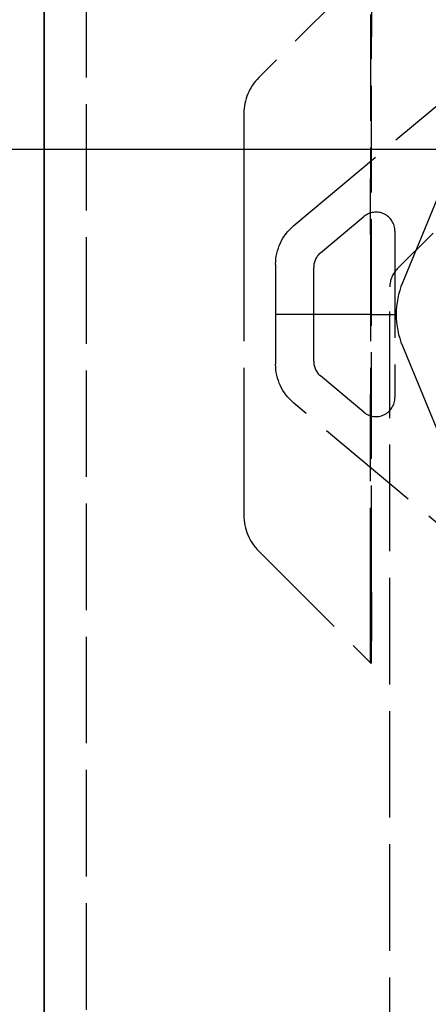
# Model space of a CAD drawing. Units: millimetres. Extents: x 63 to 4291, y 73 to 3057.
# Drawn here: x 696 to 728, y 1625 to 1703 of the extents above; entities that cross this region are included whole.
import ezdxf

# ---------------------------------------------------------------- set-up
doc = ezdxf.new("R2010")
doc.units = ezdxf.units.MM
doc.header["$LTSCALE"] = 2
doc.header["$PDSIZE"] = -1
doc.linetypes.add('Dashed', pattern=[5.7, 4.56, -1.14])
for name, color, linetype in [('Dimensions', 7, 'Continuous'), ('Hidden (ISO)', 7, 'Dashed'), ('Visible (ISO)', 7, 'Continuous')]:
    doc.layers.add(name, color=color, linetype=linetype)
doc.styles.get("Standard").update_dxf_attribs({"font": 'romans.shx', "width": 0.8})
doc.dimstyles.new('SLDDIMSTYLE2', dxfattribs={"dimscale": 10, "dimtxt": 2.5, "dimasz": 3.302, "dimexe": 1, "dimexo": 1, "dimgap": 0.926042, "dimtad": 1, "dimdec": 0, "dimrnd": 1e-09, "dimzin": 12, "dimdsep": 46, "dimtxsty": 'Standard', "dimcen": 2, "dimadec": 0, "dimazin": 3, "dimtfac": 1, "dimtdec": 0, "dimtmove": 0, "dimatfit": 0, "dimfxl": 1, "dimfrac": 2, "dimtolj": 1, "dimtzin": 12, "dimarcsym": 0})

# ---------------------------------------------------------------- blocks, each defined once
blk = doc.blocks.new('LD 245 00-IP66_Sheet_VIEW1')
at = {"layer": 'Hidden (ISO)', "ltscale": 0.921053}
for p, q in [((-202.4, -240.849), (-202.4, 240.789)), ((-180.016, 219.455), (-188.829, 210.642)), ((-180.036, 215.623), (-180.023, 202.672)), ((-179.951, 170.078), (-179.951, 213.862)), ((-186.071, 198.97), (-169.006, 213.29)), ((-170.773, 210.723), (-177.509, 194.459)), ((-190, 207.814), (-190, 202.948)), ((-190, 202.948), (-190, 198.255)), ((-183.964, 196.822), (-180.564, 199.675)), ((-190, 198.255), (-190, 185.686)), ((-180.021, 198.255), (-180.021, 185.686)), ((-178.1, 198.526), (-178.1, 185.415)), ((-175.086, 198.385), (-177.914, 195.556)), ((-187.5, 195.906), (-187.5, 188.035)), ((-184.5, 188.268), (-184.5, 195.673)), ((-178.5, -194.201), (-178.5, 194.142)), ((-185.956, 191.97), (-187.456, 191.97)), ((-180.024, 191.97), (-185.956, 191.97)), ((-177.509, 189.481), (-170.773, 173.218)), ((-180.564, 184.266), (-183.964, 187.119)), ((-190, 185.686), (-190, 180.992)), ((-169.006, 170.651), (-186.071, 184.971)), ((-190, 180.992), (-190, 176.127)), ((-180.036, 168.318), (-180.023, 181.269)), ((-188.829, 173.299), (-180.016, 164.486))]:
    blk.add_line(p, q, dxfattribs=at)
at = {"layer": 'Hidden (ISO)', "ltscale": 0.003065}
blk.add_line((-180.016, 164.486), (-179.986, 164.456), dxfattribs=at)
at = {"layer": 'Hidden (ISO)', "ltscale": 0.921053}
for centre, radius, start, end in [((-186, 207.814), 4, 135, 180), ((-183, 195.673), 1.5, 129.99989, 180.00011), ((-176.5, 194.142), 2, 135, 180), ((-171.5, 191.97), 6.504, 157.5, 202.5), ((-183, 188.268), 1.5, 179.99989, 230.00011), ((-186, 176.127), 4, 180, 225)]:
    blk.add_arc(centre, radius, start, end, dxfattribs=at)
at = {"layer": 'Hidden (ISO)', "ltscale": 0.921053, "extrusion": (0, 0, -1)}
for centre, start, end in [((183.5, 195.906), 359.99989, 50.00011), ((183.5, 188.035), 309.99989, 0.00011)]:
    blk.add_arc(centre, 4, start, end, dxfattribs=at)
for centre, major_axis, ratio, start_param, end_param in [((-179.986, 213.828), (0, 5.657), 0.006171, 6.277014, 7.847811), ((-179.986, 170.113), (0, 5.657), 0.006171, 1.576967, 3.147764), ((-180.014, 168.02), (0.002, 3.534), 0.00619, 3.147777, 4.79674)]:
    blk.add_ellipse(centre, major_axis=major_axis, ratio=ratio, start_param=start_param, end_param=end_param, dxfattribs=at)
at = {"layer": 'Hidden (ISO)', "ltscale": 0.921053}
for centre, major_axis, ratio, start_param, end_param in [((-180.37, 198.255), (0, 39.998), 0.008727, 4.712389, 4.82305), ((-179.6, 198.526), (-0.634, -1.36), 0.999787, 2.00721, 4.275975), ((-180.37, 185.686), (0, 39.998), 0.008727, 4.601728, 4.712389), ((-179.6, 185.415), (0.634, -1.36), 0.999787, 5.148803, 7.417568)]:
    blk.add_ellipse(centre, major_axis=major_axis, ratio=ratio, start_param=start_param, end_param=end_param, dxfattribs=at)
blk.add_open_spline([(-180.024, 191.97), (-179.759, 191.97), (-179.496, 191.97), (-179.014, 191.97), (-178.798, 191.97), (-178.434, 191.97), (-178.289, 191.97), (-178.083, 191.97), (-178.028, 191.97), (-178.026, 191.97)], degree=3, knots=[-0.3139228, -0.3139228, -0.3139228, -0.3139228, -0.2342177, -0.2342177, -0.1570073, -0.1570073, -0.0798003, -0.0798003, 0, 0, 0, 0], dxfattribs=at)
at = {"layer": 'Visible (ISO)'}
for p, q in [((-205.764, 251.166), (-205.764, -251.225)), ((-205.7, -244.264), (-205.7, 244.205))]:
    blk.add_line(p, q, dxfattribs=at)
blk = doc.blocks.new('*D18')
at = {"layer": 'Defpoints', "color": 0, "transparency": 16777216}
for p in [(700.742, 1740.634), (506.955, 1235.105), (700.742, 1235.105)]:
    blk.add_point(p, dxfattribs=at)
at = {"layer": 'Dimensions', "color": 0, "lineweight": -2, "transparency": 16777216}
for p, q in [((690.742, 1740.634), (496.955, 1740.634)), ((506.955, 1707.614), (506.955, 1268.125)), ((690.742, 1235.105), (496.955, 1235.105))]:
    blk.add_line(p, q, dxfattribs=at)
at = {"layer": 'Dimensions', "color": 0, "transparency": 16777216}
for points in [[(501.452, 1707.614), (512.458, 1707.614), (506.955, 1740.634)], [(501.452, 1268.125), (512.458, 1268.125), (506.955, 1235.105)]]:
    blk.add_solid(points, dxfattribs=at)
at = {"layer": 'Dimensions', "color": 0, "transparency": 16777216, "insert": (485.194, 1487.869), "char_height": 25, "attachment_point": 5, "rotation": 90}
blk.add_mtext('\\A1;506', dxfattribs=at)
blk = doc.blocks.new('*D19')
at = {"layer": 'Defpoints', "color": 0, "transparency": 16777216}
for p in [(697.489, 1866.28), (697.489, 1739.065), (753.253, 1692.869)]:
    blk.add_point(p, dxfattribs=at)
at = {"layer": 'Dimensions', "color": 0, "lineweight": -2, "transparency": 16777216}
for p, q in [((697.489, 1749.065), (697.489, 1876.28)), ((753.253, 1702.869), (753.253, 1876.28)), ((664.469, 1866.28), (631.449, 1866.28)), ((753.253, 1866.28), (697.489, 1866.28)), ((786.273, 1866.28), (819.293, 1866.28))]:
    blk.add_line(p, q, dxfattribs=at)
at = {"layer": 'Dimensions', "color": 0, "transparency": 16777216}
for points in [[(664.469, 1871.783), (664.469, 1860.777), (697.489, 1866.28)], [(786.273, 1871.783), (786.273, 1860.777), (753.253, 1866.28)]]:
    blk.add_solid(points, dxfattribs=at)
at = {"layer": 'Dimensions', "color": 0, "transparency": 16777216, "insert": (725.371, 1888.041), "char_height": 25, "attachment_point": 5}
blk.add_mtext('\\A1;56', dxfattribs=at)
blk = doc.blocks.new('*D20')
at = {"layer": 'Defpoints', "color": 0, "transparency": 16777216}
for p in [(700.742, 1740.634), (583.339, 1692.869), (753.253, 1692.869)]:
    blk.add_point(p, dxfattribs=at)
at = {"layer": 'Dimensions', "color": 0, "lineweight": -2, "transparency": 16777216}
for p, q in [((583.339, 1773.654), (583.339, 1806.674)), ((690.742, 1740.634), (573.339, 1740.634)), ((583.339, 1740.634), (583.339, 1692.869)), ((743.253, 1692.869), (573.339, 1692.869)), ((583.339, 1659.849), (583.339, 1626.829))]:
    blk.add_line(p, q, dxfattribs=at)
at = {"layer": 'Dimensions', "color": 0, "transparency": 16777216}
for points in [[(577.836, 1773.654), (588.843, 1773.654), (583.339, 1740.634)], [(577.836, 1659.849), (588.843, 1659.849), (583.339, 1692.869)]]:
    blk.add_solid(points, dxfattribs=at)
at = {"layer": 'Dimensions', "color": 0, "transparency": 16777216, "insert": (561.579, 1716.752), "char_height": 25, "attachment_point": 5, "rotation": 90}
blk.add_mtext('\\A1;48', dxfattribs=at)
blk = doc.blocks.new('*D23')
at = {"layer": 'Defpoints', "color": 0, "transparency": 16777216}
for p in [(753.253, 1692.869), (583.339, 1282.869), (753.253, 1282.869)]:
    blk.add_point(p, dxfattribs=at)
at = {"layer": 'Dimensions', "color": 0, "lineweight": -2, "transparency": 16777216}
for p, q in [((743.253, 1692.869), (573.339, 1692.869)), ((583.339, 1659.849), (583.339, 1315.889)), ((743.253, 1282.869), (573.339, 1282.869))]:
    blk.add_line(p, q, dxfattribs=at)
at = {"layer": 'Dimensions', "color": 0, "transparency": 16777216}
for points in [[(577.836, 1659.849), (588.843, 1659.849), (583.339, 1692.869)], [(577.836, 1315.889), (588.843, 1315.889), (583.339, 1282.869)]]:
    blk.add_solid(points, dxfattribs=at)
at = {"layer": 'Dimensions', "color": 0, "transparency": 16777216, "insert": (561.579, 1487.869), "char_height": 25, "attachment_point": 5, "rotation": 90}
blk.add_mtext('\\A1;410', dxfattribs=at)

msp = doc.modelspace()

# ---------------------------------------------------------------- block references
msp.add_blockref('LD 245 00-IP66_Sheet_VIEW1', (903.253, 1487.899))

# ---------------------------------------------------------------- dimensions: what is measured, and where the dimension line sits
at = {"layer": 'Dimensions'}
dim = msp.add_linear_dim(base=(697.489, 1866.28), p1=(753.253, 1692.869), p2=(697.489, 1739.065), dimstyle='SLDDIMSTYLE2', dxfattribs=at)
dim.commit()
dim.dimension.update_dxf_attribs({"geometry": '*D19', "text_midpoint": (725.371, 1866.28), "dimtype": 160})
dim = msp.add_linear_dim(base=(583.339, 1692.869), p1=(700.742, 1740.634), p2=(753.253, 1692.869), angle=90, dimstyle='SLDDIMSTYLE2', dxfattribs=at)
dim.commit()
dim.dimension.update_dxf_attribs({"geometry": '*D20', "text_midpoint": (583.339, 1716.752), "dimtype": 160})
for base, p1, p2, picture, middle in [((506.955, 1235.105), (700.742, 1740.634), (700.742, 1235.105), '*D18', (485.194, 1487.869)), ((583.339, 1282.869), (753.253, 1692.869), (753.253, 1282.869), '*D23', (561.579, 1487.869))]:
    dim = msp.add_linear_dim(base=base, p1=p1, p2=p2, angle=90, dimstyle='SLDDIMSTYLE2', dxfattribs=at)
    dim.commit()
    dim.dimension.update_dxf_attribs({"geometry": picture, "text_midpoint": middle})

doc.saveas('drawing.dxf')
